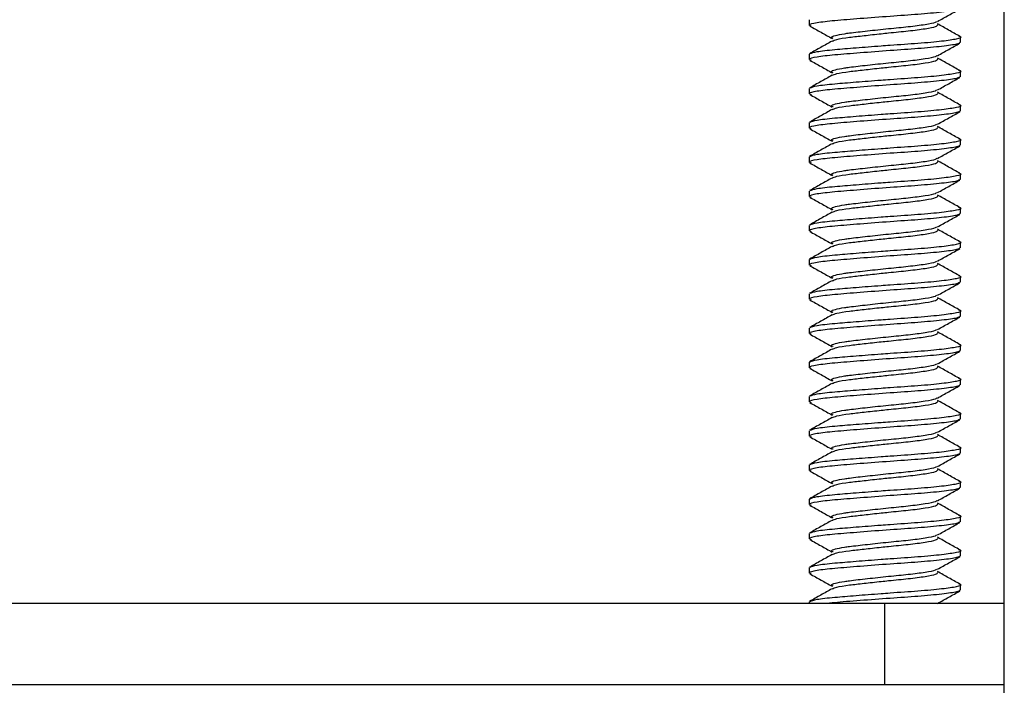
# Model space of a CAD drawing. Units: inches. Extents: x 0.6 to 16.4, y 0.4 to 10.6.
# Drawn here: x 8.7 to 8.9, y 2.8 to 2.9 of the extents above; entities that cross this region are included whole.
import ezdxf

# ---------------------------------------------------------------- set-up
doc = ezdxf.new("R2010")
doc.units = ezdxf.units.IN
doc.header["$MEASUREMENT"] = 0

msp = doc.modelspace()

# ---------------------------------------------------------------- linework, layer by layer
at = {"color": 7, "linetype": 'Continuous', "lineweight": 25}
for p, q in [((8.8929, 2.75942), (8.8929, 2.96117)), ((8.85953, 2.90428), (8.85953, 2.90334)), ((8.8854, 2.90041), (8.8854, 2.90135)), ((8.85953, 2.89842), (8.85953, 2.89748)), ((8.8854, 2.89455), (8.8854, 2.89549)), ((8.85953, 2.89256), (8.85953, 2.89162)), ((8.8854, 2.88869), (8.8854, 2.88963)), ((8.85953, 2.8867), (8.85953, 2.88576)), ((8.8854, 2.88283), (8.8854, 2.88377)), ((8.85953, 2.88084), (8.85953, 2.8799)), ((8.8854, 2.87697), (8.8854, 2.87791)), ((8.85953, 2.87498), (8.85953, 2.87404)), ((8.8854, 2.87112), (8.8854, 2.87205)), ((8.85953, 2.86912), (8.85953, 2.86819)), ((8.8854, 2.86526), (8.8854, 2.86619)), ((8.85953, 2.86326), (8.85953, 2.86233)), ((8.8854, 2.8594), (8.8854, 2.86033)), ((8.85953, 2.8574), (8.85953, 2.85647)), ((8.8854, 2.85354), (8.8854, 2.85447)), ((8.85953, 2.85154), (8.85953, 2.85061)), ((8.8854, 2.84768), (8.8854, 2.84861)), ((8.85953, 2.84568), (8.85953, 2.84475)), ((8.8854, 2.84182), (8.8854, 2.84275)), ((8.85953, 2.83982), (8.85953, 2.83889)), ((8.8854, 2.83596), (8.8854, 2.83689)), ((8.85953, 2.83396), (8.85953, 2.83303)), ((8.8854, 2.8301), (8.8854, 2.83103)), ((8.85953, 2.82811), (8.85953, 2.82717)), ((8.8854, 2.82424), (8.8854, 2.82518)), ((8.85953, 2.82225), (8.85953, 2.82131)), ((8.8854, 2.81838), (8.8854, 2.81932)), ((8.85953, 2.81639), (8.85953, 2.81545)), ((8.8854, 2.81252), (8.8854, 2.81346)), ((8.85953, 2.81053), (8.85953, 2.80959)), ((8.8854, 2.80666), (8.8854, 2.8076)), ((8.62047, 2.80442), (8.87247, 2.80442)), ((8.85953, 2.80467), (8.85953, 2.80442)), ((8.87247, 2.79055), (8.87247, 2.80442)), ((8.87247, 2.80442), (8.8929, 2.80442)), ((8.62047, 2.79055), (8.87247, 2.79055)), ((8.87247, 2.79055), (8.8929, 2.79055))]:
    msp.add_line(p, q, dxfattribs=at)
for points, knots in [([(8.88528, 2.90627), (8.8852, 2.90618), (8.88501, 2.90597), (8.88241, 2.90561), (8.87833, 2.90522), (8.87331, 2.90489), (8.86819, 2.90449), (8.86369, 2.90414), (8.86061, 2.90379), (8.85925, 2.90345), (8.85972, 2.90328), (8.85986, 2.90323)], [0, 0, 0, 0, 0.099514, 0.220961, 0.342407, 0.460051, 0.582566, 0.70193, 0.821294, 0.94381, 1, 1, 1, 1]), ([(8.88149, 2.90402), (8.88212, 2.90438), (8.8834, 2.90509), (8.88467, 2.9058), (8.88531, 2.90616)], [0, 0, 0, 0, 0.499213, 1, 1, 1, 1]), ([(8.85962, 2.90323), (8.86026, 2.90287), (8.86154, 2.90216), (8.86281, 2.90145), (8.86345, 2.90109)], [0, 0, 0, 0, 0.500787, 1, 1, 1, 1]), ([(8.8636, 2.9011), (8.86346, 2.90116), (8.86313, 2.90133), (8.86387, 2.90162), (8.86512, 2.90187), (8.86695, 2.90212), (8.86944, 2.9024), (8.87306, 2.9028), (8.87663, 2.90313), (8.87947, 2.90351), (8.88115, 2.90382), (8.8813, 2.90398), (8.88134, 2.90403)], [0, 0, 0, 0, 0.0711587, 0.1760114, 0.2797928, 0.3231239, 0.4471179, 0.5744207, 0.6966093, 0.8227897, 0.94897, 1, 1, 1, 1]), ([(8.8635, 2.90064), (8.86368, 2.90074), (8.86408, 2.90098), (8.86616, 2.90129), (8.86886, 2.9016), (8.87125, 2.90186), (8.87384, 2.90214), (8.87662, 2.90239), (8.8795, 2.90278), (8.88135, 2.90314), (8.88148, 2.90335), (8.88153, 2.90344)], [0, 0, 0, 0, 0.1088852, 0.2383701, 0.3451364, 0.4555176, 0.5014996, 0.6290992, 0.7608672, 0.8926352, 1, 1, 1, 1]), ([(8.88529, 2.90147), (8.88466, 2.90182), (8.88338, 2.90254), (8.88211, 2.90325), (8.88148, 2.90361)], [0, 0, 0, 0, 0.500612, 1, 1, 1, 1]), ([(8.88528, 2.90041), (8.8852, 2.90032), (8.88501, 2.90011), (8.88241, 2.89975), (8.87833, 2.89936), (8.87331, 2.89903), (8.86819, 2.89863), (8.86369, 2.89828), (8.86061, 2.89793), (8.85925, 2.8976), (8.85972, 2.89743), (8.85986, 2.89737)], [0, 0, 0, 0, 0.099514, 0.220961, 0.342407, 0.460051, 0.582566, 0.70193, 0.821294, 0.94381, 1, 1, 1, 1]), ([(8.86342, 2.90065), (8.86278, 2.9003), (8.8615, 2.89958), (8.86023, 2.89886), (8.85959, 2.8985)], [0, 0, 0, 0, 0.499139, 1, 1, 1, 1]), ([(8.85967, 2.89851), (8.85995, 2.89862), (8.86054, 2.89887), (8.86357, 2.8992), (8.86747, 2.89951), (8.87086, 2.89978), (8.87449, 2.90005), (8.87832, 2.9003), (8.88247, 2.90068), (8.88492, 2.90106), (8.88579, 2.9013), (8.88523, 2.90145), (8.88514, 2.90147)], [0, 0, 0, 0, 0.114253, 0.236825, 0.340669, 0.447926, 0.485809, 0.606614, 0.731324, 0.856034, 0.976839, 1, 1, 1, 1]), ([(8.88149, 2.89816), (8.88212, 2.89852), (8.8834, 2.89923), (8.88467, 2.89994), (8.88531, 2.9003)], [0, 0, 0, 0, 0.4992127, 1, 1, 1, 1]), ([(8.8636, 2.89524), (8.86346, 2.89531), (8.86313, 2.89547), (8.86387, 2.89576), (8.86512, 2.89601), (8.86695, 2.89626), (8.86944, 2.89654), (8.87306, 2.89694), (8.87663, 2.89727), (8.87947, 2.89765), (8.88115, 2.89796), (8.8813, 2.89812), (8.88134, 2.89817)], [0, 0, 0, 0, 0.071159, 0.176011, 0.279793, 0.323124, 0.447118, 0.574421, 0.696609, 0.82279, 0.94897, 1, 1, 1, 1]), ([(8.85962, 2.89737), (8.86026, 2.89701), (8.86154, 2.8963), (8.86281, 2.89559), (8.86345, 2.89523)], [0, 0, 0, 0, 0.500787, 1, 1, 1, 1]), ([(8.8635, 2.89478), (8.86368, 2.89488), (8.86408, 2.89512), (8.86616, 2.89543), (8.86886, 2.89574), (8.87125, 2.896), (8.87384, 2.89628), (8.87662, 2.89653), (8.8795, 2.89692), (8.88135, 2.89728), (8.88148, 2.89749), (8.88153, 2.89758)], [0, 0, 0, 0, 0.108885, 0.23837, 0.345136, 0.455518, 0.5015, 0.629099, 0.760867, 0.892635, 1, 1, 1, 1]), ([(8.88529, 2.89561), (8.88466, 2.89597), (8.88338, 2.89668), (8.88211, 2.89739), (8.88148, 2.89775)], [0, 0, 0, 0, 0.500612, 1, 1, 1, 1]), ([(8.86342, 2.8948), (8.86278, 2.89444), (8.8615, 2.89372), (8.86023, 2.893), (8.85959, 2.89264)], [0, 0, 0, 0, 0.499139, 1, 1, 1, 1]), ([(8.85967, 2.89265), (8.85995, 2.89277), (8.86054, 2.89301), (8.86357, 2.89334), (8.86747, 2.89365), (8.87086, 2.89392), (8.87449, 2.89419), (8.87832, 2.89444), (8.88247, 2.89482), (8.88492, 2.89521), (8.88579, 2.89544), (8.88523, 2.89559), (8.88514, 2.89561)], [0, 0, 0, 0, 0.114253, 0.236825, 0.340669, 0.447926, 0.485809, 0.606614, 0.731324, 0.856034, 0.976839, 1, 1, 1, 1]), ([(8.88528, 2.89455), (8.8852, 2.89446), (8.88501, 2.89425), (8.88241, 2.89389), (8.87833, 2.8935), (8.87331, 2.89317), (8.86819, 2.89277), (8.86369, 2.89242), (8.86061, 2.89207), (8.85925, 2.89174), (8.85972, 2.89157), (8.85986, 2.89151)], [0, 0, 0, 0, 0.099514, 0.220961, 0.342407, 0.460051, 0.582566, 0.70193, 0.821294, 0.94381, 1, 1, 1, 1]), ([(8.88149, 2.8923), (8.88212, 2.89266), (8.8834, 2.89337), (8.88467, 2.89408), (8.88531, 2.89444)], [0, 0, 0, 0, 0.499213, 1, 1, 1, 1]), ([(8.85962, 2.89151), (8.86026, 2.89115), (8.86154, 2.89044), (8.86281, 2.88973), (8.86345, 2.88937)], [0, 0, 0, 0, 0.500787, 1, 1, 1, 1]), ([(8.8636, 2.88938), (8.86346, 2.88945), (8.86313, 2.88961), (8.86387, 2.8899), (8.86512, 2.89015), (8.86695, 2.8904), (8.86944, 2.89068), (8.87306, 2.89108), (8.87663, 2.89141), (8.87947, 2.89179), (8.88115, 2.8921), (8.8813, 2.89226), (8.88134, 2.89231)], [0, 0, 0, 0, 0.071159, 0.176011, 0.279793, 0.323124, 0.447118, 0.574421, 0.696609, 0.82279, 0.94897, 1, 1, 1, 1]), ([(8.8635, 2.88892), (8.86368, 2.88902), (8.86408, 2.88926), (8.86616, 2.88957), (8.86886, 2.88988), (8.87125, 2.89015), (8.87384, 2.89042), (8.87662, 2.89068), (8.8795, 2.89106), (8.88135, 2.89142), (8.88148, 2.89163), (8.88153, 2.89172)], [0, 0, 0, 0, 0.108885, 0.23837, 0.345136, 0.455518, 0.5015, 0.629099, 0.760867, 0.892635, 1, 1, 1, 1]), ([(8.88529, 2.88975), (8.88466, 2.89011), (8.88338, 2.89082), (8.88211, 2.89153), (8.88148, 2.89189)], [0, 0, 0, 0, 0.500612, 1, 1, 1, 1]), ([(8.85967, 2.88679), (8.85995, 2.88691), (8.86054, 2.88715), (8.86357, 2.88748), (8.86747, 2.88779), (8.87086, 2.88806), (8.87449, 2.88833), (8.87832, 2.88858), (8.88247, 2.88896), (8.88492, 2.88935), (8.88579, 2.88958), (8.88523, 2.88973), (8.88514, 2.88975)], [0, 0, 0, 0, 0.114253, 0.236825, 0.340669, 0.447926, 0.485809, 0.606614, 0.731324, 0.856034, 0.976839, 1, 1, 1, 1]), ([(8.88528, 2.88869), (8.8852, 2.8886), (8.88501, 2.88839), (8.88241, 2.88803), (8.87833, 2.88764), (8.87331, 2.88731), (8.86819, 2.88692), (8.86369, 2.88656), (8.86061, 2.88621), (8.85925, 2.88588), (8.85972, 2.88571), (8.85986, 2.88565)], [0, 0, 0, 0, 0.099514, 0.220961, 0.342407, 0.460051, 0.582566, 0.70193, 0.821294, 0.94381, 1, 1, 1, 1]), ([(8.86342, 2.88894), (8.86278, 2.88858), (8.8615, 2.88786), (8.86023, 2.88714), (8.85959, 2.88679)], [0, 0, 0, 0, 0.499139, 1, 1, 1, 1]), ([(8.88149, 2.88644), (8.88212, 2.8868), (8.8834, 2.88751), (8.88467, 2.88822), (8.88531, 2.88858)], [0, 0, 0, 0, 0.499213, 1, 1, 1, 1]), ([(8.8636, 2.88352), (8.86346, 2.88359), (8.86313, 2.88375), (8.86387, 2.88404), (8.86512, 2.88429), (8.86695, 2.88454), (8.86944, 2.88482), (8.87306, 2.88522), (8.87663, 2.88555), (8.87947, 2.88593), (8.88115, 2.88624), (8.8813, 2.8864), (8.88134, 2.88645)], [0, 0, 0, 0, 0.071159, 0.176011, 0.279793, 0.323124, 0.447118, 0.574421, 0.696609, 0.82279, 0.94897, 1, 1, 1, 1]), ([(8.85962, 2.88565), (8.86026, 2.88529), (8.86154, 2.88458), (8.86281, 2.88387), (8.86345, 2.88351)], [0, 0, 0, 0, 0.500787, 1, 1, 1, 1]), ([(8.8635, 2.88306), (8.86368, 2.88317), (8.86408, 2.8834), (8.86616, 2.88371), (8.86886, 2.88402), (8.87125, 2.88429), (8.87384, 2.88456), (8.87662, 2.88482), (8.8795, 2.8852), (8.88135, 2.88556), (8.88148, 2.88577), (8.88153, 2.88586)], [0, 0, 0, 0, 0.108885, 0.23837, 0.345136, 0.455518, 0.5015, 0.629099, 0.760867, 0.892635, 1, 1, 1, 1]), ([(8.88529, 2.88389), (8.88466, 2.88425), (8.88338, 2.88496), (8.88211, 2.88567), (8.88148, 2.88603)], [0, 0, 0, 0, 0.500612, 1, 1, 1, 1]), ([(8.86342, 2.88308), (8.86278, 2.88272), (8.8615, 2.882), (8.86023, 2.88128), (8.85959, 2.88093)], [0, 0, 0, 0, 0.499139, 1, 1, 1, 1]), ([(8.85967, 2.88093), (8.85995, 2.88105), (8.86054, 2.88129), (8.86357, 2.88162), (8.86747, 2.88193), (8.87086, 2.8822), (8.87449, 2.88247), (8.87832, 2.88272), (8.88247, 2.8831), (8.88492, 2.88349), (8.88579, 2.88372), (8.88523, 2.88387), (8.88514, 2.88389)], [0, 0, 0, 0, 0.114253, 0.236825, 0.340669, 0.447926, 0.485809, 0.606614, 0.731324, 0.856034, 0.976839, 1, 1, 1, 1]), ([(8.88528, 2.88283), (8.8852, 2.88274), (8.88501, 2.88253), (8.88241, 2.88217), (8.87833, 2.88178), (8.87331, 2.88145), (8.86819, 2.88106), (8.86369, 2.8807), (8.86061, 2.88035), (8.85925, 2.88002), (8.85972, 2.87985), (8.85986, 2.87979)], [0, 0, 0, 0, 0.099514, 0.220961, 0.342407, 0.460051, 0.582566, 0.70193, 0.821294, 0.94381, 1, 1, 1, 1]), ([(8.88149, 2.88058), (8.88212, 2.88094), (8.8834, 2.88165), (8.88467, 2.88236), (8.88531, 2.88272)], [0, 0, 0, 0, 0.499213, 1, 1, 1, 1]), ([(8.85962, 2.87979), (8.86026, 2.87944), (8.86154, 2.87872), (8.86281, 2.87801), (8.86345, 2.87765)], [0, 0, 0, 0, 0.500787, 1, 1, 1, 1]), ([(8.8636, 2.87766), (8.86346, 2.87773), (8.86313, 2.87789), (8.86387, 2.87818), (8.86512, 2.87844), (8.86695, 2.87868), (8.86944, 2.87896), (8.87306, 2.87936), (8.87663, 2.87969), (8.87947, 2.88007), (8.88115, 2.88038), (8.8813, 2.88054), (8.88134, 2.88059)], [0, 0, 0, 0, 0.071159, 0.176011, 0.279793, 0.323124, 0.447118, 0.574421, 0.696609, 0.82279, 0.94897, 1, 1, 1, 1]), ([(8.8635, 2.8772), (8.86368, 2.87731), (8.86408, 2.87754), (8.86616, 2.87786), (8.86886, 2.87816), (8.87125, 2.87843), (8.87384, 2.8787), (8.87662, 2.87896), (8.8795, 2.87934), (8.88135, 2.8797), (8.88148, 2.87991), (8.88153, 2.88)], [0, 0, 0, 0, 0.108885, 0.23837, 0.345136, 0.455518, 0.5015, 0.629099, 0.760867, 0.892635, 1, 1, 1, 1]), ([(8.88529, 2.87803), (8.88466, 2.87839), (8.88338, 2.8791), (8.88211, 2.87982), (8.88148, 2.88017)], [0, 0, 0, 0, 0.500612, 1, 1, 1, 1]), ([(8.85967, 2.87507), (8.85995, 2.87519), (8.86054, 2.87543), (8.86357, 2.87576), (8.86747, 2.87608), (8.87086, 2.87634), (8.87449, 2.87661), (8.87832, 2.87686), (8.88247, 2.87724), (8.88492, 2.87763), (8.88579, 2.87786), (8.88523, 2.87801), (8.88514, 2.87803)], [0, 0, 0, 0, 0.114253, 0.236825, 0.340669, 0.447926, 0.485809, 0.606614, 0.731324, 0.856034, 0.976839, 1, 1, 1, 1]), ([(8.88528, 2.87697), (8.8852, 2.87688), (8.88501, 2.87667), (8.88241, 2.87631), (8.87833, 2.87593), (8.87331, 2.8756), (8.86819, 2.8752), (8.86369, 2.87484), (8.86061, 2.87449), (8.85925, 2.87416), (8.85972, 2.87399), (8.85986, 2.87393)], [0, 0, 0, 0, 0.099514, 0.220961, 0.342407, 0.460051, 0.582566, 0.70193, 0.821294, 0.94381, 1, 1, 1, 1]), ([(8.86342, 2.87722), (8.86278, 2.87686), (8.8615, 2.87614), (8.86023, 2.87542), (8.85959, 2.87507)], [0, 0, 0, 0, 0.499139, 1, 1, 1, 1]), ([(8.88149, 2.87472), (8.88212, 2.87508), (8.8834, 2.87579), (8.88467, 2.87651), (8.88531, 2.87686)], [0, 0, 0, 0, 0.499213, 1, 1, 1, 1]), ([(8.8636, 2.8718), (8.86346, 2.87187), (8.86313, 2.87203), (8.86387, 2.87232), (8.86512, 2.87258), (8.86695, 2.87282), (8.86944, 2.8731), (8.87306, 2.8735), (8.87663, 2.87383), (8.87947, 2.87421), (8.88115, 2.87452), (8.8813, 2.87469), (8.88134, 2.87473)], [0, 0, 0, 0, 0.071159, 0.176011, 0.279793, 0.323124, 0.447118, 0.574421, 0.696609, 0.82279, 0.94897, 1, 1, 1, 1]), ([(8.85962, 2.87393), (8.86026, 2.87358), (8.86154, 2.87286), (8.86281, 2.87215), (8.86345, 2.87179)], [0, 0, 0, 0, 0.500787, 1, 1, 1, 1]), ([(8.8635, 2.87134), (8.86368, 2.87145), (8.86408, 2.87168), (8.86616, 2.872), (8.86886, 2.8723), (8.87125, 2.87257), (8.87384, 2.87284), (8.87662, 2.8731), (8.8795, 2.87348), (8.88135, 2.87384), (8.88148, 2.87405), (8.88153, 2.87414)], [0, 0, 0, 0, 0.108885, 0.23837, 0.345136, 0.455518, 0.5015, 0.629099, 0.760867, 0.892635, 1, 1, 1, 1]), ([(8.88529, 2.87217), (8.88466, 2.87253), (8.88338, 2.87324), (8.88211, 2.87396), (8.88148, 2.87431)], [0, 0, 0, 0, 0.500612, 1, 1, 1, 1]), ([(8.86342, 2.87136), (8.86278, 2.871), (8.8615, 2.87028), (8.86023, 2.86957), (8.85959, 2.86921)], [0, 0, 0, 0, 0.499139, 1, 1, 1, 1]), ([(8.85967, 2.86921), (8.85995, 2.86933), (8.86054, 2.86957), (8.86357, 2.8699), (8.86747, 2.87022), (8.87086, 2.87048), (8.87449, 2.87075), (8.87832, 2.871), (8.88247, 2.87138), (8.88492, 2.87177), (8.88579, 2.872), (8.88523, 2.87215), (8.88514, 2.87217)], [0, 0, 0, 0, 0.114253, 0.236825, 0.340669, 0.447926, 0.485809, 0.606614, 0.731324, 0.856034, 0.976839, 1, 1, 1, 1]), ([(8.88528, 2.87112), (8.8852, 2.87102), (8.88501, 2.87081), (8.88241, 2.87045), (8.87833, 2.87007), (8.87331, 2.86974), (8.86819, 2.86934), (8.86369, 2.86898), (8.86061, 2.86863), (8.85925, 2.8683), (8.85972, 2.86813), (8.85986, 2.86807)], [0, 0, 0, 0, 0.099514, 0.220961, 0.342407, 0.460051, 0.582566, 0.70193, 0.821294, 0.94381, 1, 1, 1, 1]), ([(8.88149, 2.86886), (8.88212, 2.86922), (8.8834, 2.86993), (8.88467, 2.87065), (8.88531, 2.871)], [0, 0, 0, 0, 0.499213, 1, 1, 1, 1]), ([(8.85962, 2.86807), (8.86026, 2.86772), (8.86154, 2.867), (8.86281, 2.86629), (8.86345, 2.86593)], [0, 0, 0, 0, 0.500787, 1, 1, 1, 1]), ([(8.8636, 2.86594), (8.86346, 2.86601), (8.86313, 2.86617), (8.86387, 2.86646), (8.86512, 2.86672), (8.86695, 2.86696), (8.86944, 2.86724), (8.87306, 2.86764), (8.87663, 2.86797), (8.87947, 2.86835), (8.88115, 2.86866), (8.8813, 2.86883), (8.88134, 2.86887)], [0, 0, 0, 0, 0.071159, 0.176011, 0.279793, 0.323124, 0.447118, 0.574421, 0.696609, 0.82279, 0.94897, 1, 1, 1, 1]), ([(8.8635, 2.86548), (8.86368, 2.86559), (8.86408, 2.86582), (8.86616, 2.86614), (8.86886, 2.86644), (8.87125, 2.86671), (8.87384, 2.86698), (8.87662, 2.86724), (8.8795, 2.86762), (8.88135, 2.86798), (8.88148, 2.86819), (8.88153, 2.86829)], [0, 0, 0, 0, 0.1088852, 0.2383701, 0.3451364, 0.4555176, 0.5014996, 0.6290992, 0.7608672, 0.8926352, 1, 1, 1, 1]), ([(8.88529, 2.86631), (8.88466, 2.86667), (8.88338, 2.86738), (8.88211, 2.8681), (8.88148, 2.86845)], [0, 0, 0, 0, 0.500612, 1, 1, 1, 1]), ([(8.85967, 2.86335), (8.85995, 2.86347), (8.86054, 2.86371), (8.86357, 2.86404), (8.86747, 2.86436), (8.87086, 2.86462), (8.87449, 2.86489), (8.87832, 2.86514), (8.88247, 2.86552), (8.88492, 2.86591), (8.88579, 2.86614), (8.88523, 2.86629), (8.88514, 2.86632)], [0, 0, 0, 0, 0.114253, 0.236825, 0.340669, 0.447926, 0.485809, 0.606614, 0.731324, 0.856034, 0.976839, 1, 1, 1, 1]), ([(8.88528, 2.86526), (8.8852, 2.86516), (8.88501, 2.86495), (8.88241, 2.86459), (8.87833, 2.86421), (8.87331, 2.86388), (8.86819, 2.86348), (8.86369, 2.86312), (8.86061, 2.86277), (8.85925, 2.86244), (8.85972, 2.86227), (8.85986, 2.86222)], [0, 0, 0, 0, 0.099514, 0.220961, 0.342407, 0.460051, 0.582566, 0.70193, 0.821294, 0.94381, 1, 1, 1, 1]), ([(8.86342, 2.8655), (8.86278, 2.86514), (8.8615, 2.86442), (8.86023, 2.86371), (8.85959, 2.86335)], [0, 0, 0, 0, 0.499139, 1, 1, 1, 1]), ([(8.88149, 2.863), (8.88212, 2.86336), (8.8834, 2.86407), (8.88467, 2.86479), (8.88531, 2.86514)], [0, 0, 0, 0, 0.499213, 1, 1, 1, 1]), ([(8.8636, 2.86008), (8.86346, 2.86015), (8.86313, 2.86031), (8.86387, 2.8606), (8.86512, 2.86086), (8.86695, 2.8611), (8.86944, 2.86138), (8.87306, 2.86178), (8.87663, 2.86211), (8.87947, 2.86249), (8.88115, 2.8628), (8.8813, 2.86297), (8.88134, 2.86301)], [0, 0, 0, 0, 0.071159, 0.176011, 0.279793, 0.323124, 0.447118, 0.574421, 0.696609, 0.82279, 0.94897, 1, 1, 1, 1]), ([(8.85962, 2.86221), (8.86026, 2.86186), (8.86154, 2.86114), (8.86281, 2.86043), (8.86345, 2.86007)], [0, 0, 0, 0, 0.500787, 1, 1, 1, 1]), ([(8.8635, 2.85962), (8.86368, 2.85973), (8.86408, 2.85996), (8.86616, 2.86028), (8.86886, 2.86058), (8.87125, 2.86085), (8.87384, 2.86112), (8.87662, 2.86138), (8.8795, 2.86176), (8.88135, 2.86212), (8.88148, 2.86233), (8.88153, 2.86243)], [0, 0, 0, 0, 0.108885, 0.23837, 0.345136, 0.455518, 0.5015, 0.629099, 0.760867, 0.892635, 1, 1, 1, 1]), ([(8.88529, 2.86045), (8.88466, 2.86081), (8.88338, 2.86152), (8.88211, 2.86224), (8.88148, 2.86259)], [0, 0, 0, 0, 0.500612, 1, 1, 1, 1]), ([(8.88528, 2.8594), (8.8852, 2.8593), (8.88501, 2.85909), (8.88241, 2.85873), (8.87833, 2.85835), (8.87331, 2.85802), (8.86819, 2.85762), (8.86369, 2.85726), (8.86061, 2.85691), (8.85925, 2.85658), (8.85972, 2.85641), (8.85986, 2.85636)], [0, 0, 0, 0, 0.099514, 0.220961, 0.342407, 0.460051, 0.582566, 0.70193, 0.821294, 0.94381, 1, 1, 1, 1]), ([(8.86342, 2.85964), (8.86278, 2.85928), (8.8615, 2.85856), (8.86023, 2.85785), (8.85959, 2.85749)], [0, 0, 0, 0, 0.499139, 1, 1, 1, 1]), ([(8.85967, 2.85749), (8.85995, 2.85761), (8.86054, 2.85785), (8.86357, 2.85818), (8.86747, 2.8585), (8.87086, 2.85876), (8.87449, 2.85903), (8.87832, 2.85928), (8.88247, 2.85966), (8.88492, 2.86005), (8.88579, 2.86028), (8.88523, 2.86043), (8.88514, 2.86046)], [0, 0, 0, 0, 0.1142533, 0.2368249, 0.3406695, 0.447926, 0.4858091, 0.6066141, 0.7313242, 0.8560343, 0.9768393, 1, 1, 1, 1]), ([(8.88149, 2.85714), (8.88212, 2.8575), (8.8834, 2.85822), (8.88467, 2.85893), (8.88531, 2.85928)], [0, 0, 0, 0, 0.499213, 1, 1, 1, 1]), ([(8.85962, 2.85635), (8.86026, 2.856), (8.86154, 2.85529), (8.86281, 2.85457), (8.86345, 2.85421)], [0, 0, 0, 0, 0.5007873, 1, 1, 1, 1]), ([(8.8636, 2.85422), (8.86346, 2.85429), (8.86313, 2.85445), (8.86387, 2.85474), (8.86512, 2.855), (8.86695, 2.85524), (8.86944, 2.85552), (8.87306, 2.85592), (8.87663, 2.85625), (8.87947, 2.85663), (8.88115, 2.85694), (8.8813, 2.85711), (8.88134, 2.85715)], [0, 0, 0, 0, 0.0711587, 0.1760114, 0.2797928, 0.3231239, 0.4471179, 0.5744207, 0.6966093, 0.8227897, 0.94897, 1, 1, 1, 1]), ([(8.8635, 2.85376), (8.86368, 2.85387), (8.86408, 2.8541), (8.86616, 2.85442), (8.86886, 2.85473), (8.87125, 2.85499), (8.87384, 2.85526), (8.87662, 2.85552), (8.8795, 2.8559), (8.88135, 2.85626), (8.88148, 2.85647), (8.88153, 2.85657)], [0, 0, 0, 0, 0.1088852, 0.2383701, 0.3451364, 0.4555176, 0.5014996, 0.6290992, 0.7608672, 0.8926352, 1, 1, 1, 1]), ([(8.88529, 2.85459), (8.88466, 2.85495), (8.88338, 2.85566), (8.88211, 2.85638), (8.88148, 2.85673)], [0, 0, 0, 0, 0.500612, 1, 1, 1, 1]), ([(8.85967, 2.85163), (8.85995, 2.85175), (8.86054, 2.852), (8.86357, 2.85232), (8.86747, 2.85264), (8.87086, 2.8529), (8.87449, 2.85317), (8.87832, 2.85342), (8.88247, 2.85381), (8.88492, 2.85419), (8.88579, 2.85442), (8.88523, 2.85457), (8.88514, 2.8546)], [0, 0, 0, 0, 0.114253, 0.236825, 0.340669, 0.447926, 0.485809, 0.606614, 0.731324, 0.856034, 0.976839, 1, 1, 1, 1]), ([(8.88528, 2.85354), (8.8852, 2.85344), (8.88501, 2.85323), (8.88241, 2.85287), (8.87833, 2.85249), (8.87331, 2.85216), (8.86819, 2.85176), (8.86369, 2.85141), (8.86061, 2.85105), (8.85925, 2.85072), (8.85972, 2.85055), (8.85986, 2.8505)], [0, 0, 0, 0, 0.0995139, 0.2209606, 0.3424072, 0.460051, 0.5825662, 0.7019303, 0.8212944, 0.9438096, 1, 1, 1, 1]), ([(8.86342, 2.85378), (8.86278, 2.85342), (8.8615, 2.8527), (8.86023, 2.85199), (8.85959, 2.85163)], [0, 0, 0, 0, 0.499139, 1, 1, 1, 1]), ([(8.88149, 2.85128), (8.88212, 2.85164), (8.8834, 2.85236), (8.88467, 2.85307), (8.88531, 2.85342)], [0, 0, 0, 0, 0.499213, 1, 1, 1, 1]), ([(8.8636, 2.84837), (8.86346, 2.84843), (8.86313, 2.84859), (8.86387, 2.84888), (8.86512, 2.84914), (8.86695, 2.84938), (8.86944, 2.84966), (8.87306, 2.85006), (8.87663, 2.85039), (8.87947, 2.85077), (8.88115, 2.85108), (8.8813, 2.85125), (8.88134, 2.85129)], [0, 0, 0, 0, 0.071159, 0.176011, 0.279793, 0.323124, 0.447118, 0.574421, 0.696609, 0.82279, 0.94897, 1, 1, 1, 1]), ([(8.85962, 2.85049), (8.86026, 2.85014), (8.86154, 2.84943), (8.86281, 2.84871), (8.86345, 2.84835)], [0, 0, 0, 0, 0.500787, 1, 1, 1, 1]), ([(8.8635, 2.8479), (8.86368, 2.84801), (8.86408, 2.84824), (8.86616, 2.84856), (8.86886, 2.84887), (8.87125, 2.84913), (8.87384, 2.8494), (8.87662, 2.84966), (8.8795, 2.85004), (8.88135, 2.8504), (8.88148, 2.85061), (8.88153, 2.85071)], [0, 0, 0, 0, 0.1088852, 0.2383701, 0.3451364, 0.4555176, 0.5014996, 0.6290992, 0.7608672, 0.8926352, 1, 1, 1, 1]), ([(8.88529, 2.84873), (8.88466, 2.84909), (8.88338, 2.8498), (8.88211, 2.85052), (8.88148, 2.85088)], [0, 0, 0, 0, 0.500612, 1, 1, 1, 1]), ([(8.88528, 2.84768), (8.8852, 2.84758), (8.88501, 2.84737), (8.88241, 2.84701), (8.87833, 2.84663), (8.87331, 2.8463), (8.86819, 2.8459), (8.86369, 2.84555), (8.86061, 2.84519), (8.85925, 2.84486), (8.85972, 2.84469), (8.85986, 2.84464)], [0, 0, 0, 0, 0.099514, 0.220961, 0.342407, 0.460051, 0.582566, 0.70193, 0.821294, 0.94381, 1, 1, 1, 1]), ([(8.86342, 2.84792), (8.86278, 2.84756), (8.8615, 2.84684), (8.86023, 2.84613), (8.85959, 2.84577)], [0, 0, 0, 0, 0.499139, 1, 1, 1, 1]), ([(8.85967, 2.84577), (8.85995, 2.84589), (8.86054, 2.84614), (8.86357, 2.84647), (8.86747, 2.84678), (8.87086, 2.84704), (8.87449, 2.84731), (8.87832, 2.84756), (8.88247, 2.84795), (8.88492, 2.84833), (8.88579, 2.84856), (8.88523, 2.84871), (8.88514, 2.84874)], [0, 0, 0, 0, 0.114253, 0.236825, 0.340669, 0.447926, 0.485809, 0.606614, 0.731324, 0.856034, 0.976839, 1, 1, 1, 1]), ([(8.88149, 2.84542), (8.88212, 2.84578), (8.8834, 2.8465), (8.88467, 2.84721), (8.88531, 2.84757)], [0, 0, 0, 0, 0.499213, 1, 1, 1, 1]), ([(8.85962, 2.84464), (8.86026, 2.84428), (8.86154, 2.84357), (8.86281, 2.84285), (8.86345, 2.84249)], [0, 0, 0, 0, 0.500787, 1, 1, 1, 1]), ([(8.8636, 2.84251), (8.86346, 2.84257), (8.86313, 2.84273), (8.86387, 2.84302), (8.86512, 2.84328), (8.86695, 2.84352), (8.86944, 2.84381), (8.87306, 2.8442), (8.87663, 2.84453), (8.87947, 2.84492), (8.88115, 2.84522), (8.8813, 2.84539), (8.88134, 2.84544)], [0, 0, 0, 0, 0.0711587, 0.1760114, 0.2797928, 0.3231239, 0.4471179, 0.5744207, 0.6966093, 0.8227897, 0.94897, 1, 1, 1, 1]), ([(8.8635, 2.84204), (8.86368, 2.84215), (8.86408, 2.84238), (8.86616, 2.8427), (8.86886, 2.84301), (8.87125, 2.84327), (8.87384, 2.84354), (8.87662, 2.8438), (8.8795, 2.84418), (8.88135, 2.84454), (8.88148, 2.84475), (8.88153, 2.84485)], [0, 0, 0, 0, 0.108885, 0.23837, 0.345136, 0.455518, 0.5015, 0.629099, 0.760867, 0.892635, 1, 1, 1, 1]), ([(8.88529, 2.84287), (8.88466, 2.84323), (8.88338, 2.84394), (8.88211, 2.84466), (8.88148, 2.84502)], [0, 0, 0, 0, 0.500612, 1, 1, 1, 1]), ([(8.85967, 2.83991), (8.85995, 2.84003), (8.86054, 2.84028), (8.86357, 2.84061), (8.86747, 2.84092), (8.87086, 2.84118), (8.87449, 2.84145), (8.87832, 2.8417), (8.88247, 2.84209), (8.88492, 2.84247), (8.88579, 2.8427), (8.88523, 2.84285), (8.88514, 2.84288)], [0, 0, 0, 0, 0.114253, 0.236825, 0.340669, 0.447926, 0.485809, 0.606614, 0.731324, 0.856034, 0.976839, 1, 1, 1, 1]), ([(8.88528, 2.84182), (8.8852, 2.84172), (8.88501, 2.84151), (8.88241, 2.84115), (8.87833, 2.84077), (8.87331, 2.84044), (8.86819, 2.84004), (8.86369, 2.83969), (8.86061, 2.83933), (8.85925, 2.839), (8.85972, 2.83883), (8.85986, 2.83878)], [0, 0, 0, 0, 0.0995139, 0.2209606, 0.3424072, 0.460051, 0.5825662, 0.7019303, 0.8212944, 0.9438096, 1, 1, 1, 1]), ([(8.86342, 2.84206), (8.86278, 2.8417), (8.8615, 2.84098), (8.86023, 2.84027), (8.85959, 2.83991)], [0, 0, 0, 0, 0.499139, 1, 1, 1, 1]), ([(8.88149, 2.83956), (8.88212, 2.83992), (8.8834, 2.84064), (8.88467, 2.84135), (8.88531, 2.84171)], [0, 0, 0, 0, 0.499213, 1, 1, 1, 1]), ([(8.8636, 2.83665), (8.86346, 2.83671), (8.86313, 2.83687), (8.86387, 2.83716), (8.86512, 2.83742), (8.86695, 2.83766), (8.86944, 2.83795), (8.87306, 2.83834), (8.87663, 2.83867), (8.87947, 2.83906), (8.88115, 2.83936), (8.8813, 2.83953), (8.88134, 2.83958)], [0, 0, 0, 0, 0.071159, 0.176011, 0.279793, 0.323124, 0.447118, 0.574421, 0.696609, 0.82279, 0.94897, 1, 1, 1, 1]), ([(8.88529, 2.83701), (8.88466, 2.83737), (8.88338, 2.83808), (8.88211, 2.8388), (8.88148, 2.83916)], [0, 0, 0, 0, 0.500612, 1, 1, 1, 1]), ([(8.85962, 2.83878), (8.86026, 2.83842), (8.86154, 2.83771), (8.86281, 2.83699), (8.86345, 2.83664)], [0, 0, 0, 0, 0.500787, 1, 1, 1, 1]), ([(8.8635, 2.83618), (8.86368, 2.83629), (8.86408, 2.83652), (8.86616, 2.83684), (8.86886, 2.83715), (8.87125, 2.83741), (8.87384, 2.83768), (8.87662, 2.83794), (8.8795, 2.83832), (8.88135, 2.83868), (8.88148, 2.83889), (8.88153, 2.83899)], [0, 0, 0, 0, 0.108885, 0.23837, 0.345136, 0.455518, 0.5015, 0.629099, 0.760867, 0.892635, 1, 1, 1, 1]), ([(8.88528, 2.83596), (8.8852, 2.83586), (8.88501, 2.83565), (8.88241, 2.83529), (8.87833, 2.83491), (8.87331, 2.83458), (8.86819, 2.83418), (8.86369, 2.83383), (8.86061, 2.83347), (8.85925, 2.83314), (8.85972, 2.83297), (8.85986, 2.83292)], [0, 0, 0, 0, 0.099514, 0.220961, 0.342407, 0.460051, 0.582566, 0.70193, 0.821294, 0.94381, 1, 1, 1, 1]), ([(8.86342, 2.8362), (8.86278, 2.83584), (8.8615, 2.83512), (8.86023, 2.83441), (8.85959, 2.83405)], [0, 0, 0, 0, 0.499139, 1, 1, 1, 1]), ([(8.85967, 2.83405), (8.85995, 2.83417), (8.86054, 2.83442), (8.86357, 2.83475), (8.86747, 2.83506), (8.87086, 2.83532), (8.87449, 2.83559), (8.87832, 2.83585), (8.88247, 2.83623), (8.88492, 2.83661), (8.88579, 2.83685), (8.88523, 2.83699), (8.88514, 2.83702)], [0, 0, 0, 0, 0.114253, 0.236825, 0.340669, 0.447926, 0.485809, 0.606614, 0.731324, 0.856034, 0.976839, 1, 1, 1, 1]), ([(8.88149, 2.83371), (8.88212, 2.83406), (8.8834, 2.83478), (8.88467, 2.83549), (8.88531, 2.83585)], [0, 0, 0, 0, 0.499213, 1, 1, 1, 1]), ([(8.85962, 2.83292), (8.86026, 2.83256), (8.86154, 2.83185), (8.86281, 2.83113), (8.86345, 2.83078)], [0, 0, 0, 0, 0.500787, 1, 1, 1, 1]), ([(8.8636, 2.83079), (8.86346, 2.83085), (8.86313, 2.83101), (8.86387, 2.8313), (8.86512, 2.83156), (8.86695, 2.8318), (8.86944, 2.83209), (8.87306, 2.83248), (8.87663, 2.83281), (8.87947, 2.8332), (8.88115, 2.83351), (8.8813, 2.83367), (8.88134, 2.83372)], [0, 0, 0, 0, 0.071159, 0.176011, 0.279793, 0.323124, 0.447118, 0.574421, 0.696609, 0.82279, 0.94897, 1, 1, 1, 1]), ([(8.8635, 2.83032), (8.86368, 2.83043), (8.86408, 2.83066), (8.86616, 2.83098), (8.86886, 2.83129), (8.87125, 2.83155), (8.87384, 2.83182), (8.87662, 2.83208), (8.8795, 2.83246), (8.88135, 2.83282), (8.88148, 2.83303), (8.88153, 2.83313)], [0, 0, 0, 0, 0.108885, 0.23837, 0.345136, 0.455518, 0.5015, 0.629099, 0.760867, 0.892635, 1, 1, 1, 1]), ([(8.88529, 2.83116), (8.88466, 2.83151), (8.88338, 2.83222), (8.88211, 2.83294), (8.88148, 2.8333)], [0, 0, 0, 0, 0.500612, 1, 1, 1, 1]), ([(8.85967, 2.82819), (8.85995, 2.82831), (8.86054, 2.82856), (8.86357, 2.82889), (8.86747, 2.8292), (8.87086, 2.82946), (8.87449, 2.82973), (8.87832, 2.82999), (8.88247, 2.83037), (8.88492, 2.83075), (8.88579, 2.83099), (8.88523, 2.83114), (8.88514, 2.83116)], [0, 0, 0, 0, 0.114253, 0.236825, 0.340669, 0.447926, 0.485809, 0.606614, 0.731324, 0.856034, 0.976839, 1, 1, 1, 1]), ([(8.88528, 2.8301), (8.8852, 2.83), (8.88501, 2.82979), (8.88241, 2.82943), (8.87833, 2.82905), (8.87331, 2.82872), (8.86819, 2.82832), (8.86369, 2.82797), (8.86061, 2.82761), (8.85925, 2.82728), (8.85972, 2.82711), (8.85986, 2.82706)], [0, 0, 0, 0, 0.099514, 0.220961, 0.342407, 0.460051, 0.582566, 0.70193, 0.821294, 0.94381, 1, 1, 1, 1]), ([(8.86342, 2.83034), (8.86278, 2.82998), (8.8615, 2.82926), (8.86023, 2.82855), (8.85959, 2.82819)], [0, 0, 0, 0, 0.499139, 1, 1, 1, 1]), ([(8.88149, 2.82785), (8.88212, 2.8282), (8.8834, 2.82892), (8.88467, 2.82963), (8.88531, 2.82999)], [0, 0, 0, 0, 0.499213, 1, 1, 1, 1]), ([(8.8636, 2.82493), (8.86346, 2.82499), (8.86313, 2.82515), (8.86387, 2.82545), (8.86512, 2.8257), (8.86695, 2.82594), (8.86944, 2.82623), (8.87306, 2.82662), (8.87663, 2.82695), (8.87947, 2.82734), (8.88115, 2.82765), (8.8813, 2.82781), (8.88134, 2.82786)], [0, 0, 0, 0, 0.071159, 0.176011, 0.279793, 0.323124, 0.447118, 0.574421, 0.696609, 0.82279, 0.94897, 1, 1, 1, 1]), ([(8.88529, 2.8253), (8.88466, 2.82565), (8.88338, 2.82637), (8.88211, 2.82708), (8.88148, 2.82744)], [0, 0, 0, 0, 0.500612, 1, 1, 1, 1]), ([(8.85962, 2.82706), (8.86026, 2.8267), (8.86154, 2.82599), (8.86281, 2.82527), (8.86345, 2.82492)], [0, 0, 0, 0, 0.500787, 1, 1, 1, 1]), ([(8.8635, 2.82446), (8.86368, 2.82457), (8.86408, 2.82481), (8.86616, 2.82512), (8.86886, 2.82543), (8.87125, 2.82569), (8.87384, 2.82596), (8.87662, 2.82622), (8.8795, 2.82661), (8.88135, 2.82696), (8.88148, 2.82718), (8.88153, 2.82727)], [0, 0, 0, 0, 0.108885, 0.23837, 0.345136, 0.455518, 0.5015, 0.629099, 0.760867, 0.892635, 1, 1, 1, 1]), ([(8.88528, 2.82424), (8.8852, 2.82415), (8.88501, 2.82393), (8.88241, 2.82357), (8.87833, 2.82319), (8.87331, 2.82286), (8.86819, 2.82246), (8.86369, 2.82211), (8.86061, 2.82176), (8.85925, 2.82142), (8.85972, 2.82125), (8.85986, 2.8212)], [0, 0, 0, 0, 0.099514, 0.220961, 0.342407, 0.460051, 0.582566, 0.70193, 0.821294, 0.94381, 1, 1, 1, 1]), ([(8.86342, 2.82448), (8.86278, 2.82412), (8.8615, 2.8234), (8.86023, 2.82269), (8.85959, 2.82233)], [0, 0, 0, 0, 0.499139, 1, 1, 1, 1]), ([(8.85967, 2.82233), (8.85995, 2.82245), (8.86054, 2.8227), (8.86357, 2.82303), (8.86747, 2.82334), (8.87086, 2.82361), (8.87449, 2.82387), (8.87832, 2.82413), (8.88247, 2.82451), (8.88492, 2.82489), (8.88579, 2.82513), (8.88523, 2.82528), (8.88514, 2.8253)], [0, 0, 0, 0, 0.1142533, 0.2368249, 0.3406695, 0.447926, 0.4858091, 0.6066141, 0.7313242, 0.8560343, 0.9768393, 1, 1, 1, 1]), ([(8.88149, 2.82199), (8.88212, 2.82234), (8.8834, 2.82306), (8.88467, 2.82377), (8.88531, 2.82413)], [0, 0, 0, 0, 0.4992127, 1, 1, 1, 1]), ([(8.85962, 2.8212), (8.86026, 2.82084), (8.86154, 2.82013), (8.86281, 2.81941), (8.86345, 2.81906)], [0, 0, 0, 0, 0.500787, 1, 1, 1, 1]), ([(8.8636, 2.81907), (8.86346, 2.81913), (8.86313, 2.81929), (8.86387, 2.81959), (8.86512, 2.81984), (8.86695, 2.82008), (8.86944, 2.82037), (8.87306, 2.82076), (8.87663, 2.8211), (8.87947, 2.82148), (8.88115, 2.82179), (8.8813, 2.82195), (8.88134, 2.822)], [0, 0, 0, 0, 0.071159, 0.176011, 0.279793, 0.323124, 0.447118, 0.574421, 0.696609, 0.82279, 0.94897, 1, 1, 1, 1]), ([(8.8635, 2.81861), (8.86368, 2.81871), (8.86408, 2.81895), (8.86616, 2.81926), (8.86886, 2.81957), (8.87125, 2.81983), (8.87384, 2.82011), (8.87662, 2.82036), (8.8795, 2.82075), (8.88135, 2.82111), (8.88148, 2.82132), (8.88153, 2.82141)], [0, 0, 0, 0, 0.108885, 0.23837, 0.345136, 0.455518, 0.5015, 0.629099, 0.760867, 0.892635, 1, 1, 1, 1]), ([(8.88529, 2.81944), (8.88466, 2.81979), (8.88338, 2.82051), (8.88211, 2.82122), (8.88148, 2.82158)], [0, 0, 0, 0, 0.500612, 1, 1, 1, 1]), ([(8.85967, 2.81647), (8.85995, 2.81659), (8.86054, 2.81684), (8.86357, 2.81717), (8.86747, 2.81748), (8.87086, 2.81775), (8.87449, 2.81801), (8.87832, 2.81827), (8.88247, 2.81865), (8.88492, 2.81903), (8.88579, 2.81927), (8.88523, 2.81942), (8.88514, 2.81944)], [0, 0, 0, 0, 0.114253, 0.236825, 0.340669, 0.447926, 0.485809, 0.606614, 0.731324, 0.856034, 0.976839, 1, 1, 1, 1]), ([(8.88528, 2.81838), (8.8852, 2.81829), (8.88501, 2.81807), (8.88241, 2.81771), (8.87833, 2.81733), (8.87331, 2.817), (8.86819, 2.8166), (8.86369, 2.81625), (8.86061, 2.8159), (8.85925, 2.81556), (8.85972, 2.81539), (8.85986, 2.81534)], [0, 0, 0, 0, 0.0995139, 0.2209606, 0.3424072, 0.460051, 0.5825662, 0.7019303, 0.8212944, 0.9438096, 1, 1, 1, 1]), ([(8.86342, 2.81862), (8.86278, 2.81826), (8.8615, 2.81755), (8.86023, 2.81683), (8.85959, 2.81647)], [0, 0, 0, 0, 0.499139, 1, 1, 1, 1]), ([(8.88149, 2.81613), (8.88212, 2.81648), (8.8834, 2.8172), (8.88467, 2.81791), (8.88531, 2.81827)], [0, 0, 0, 0, 0.499213, 1, 1, 1, 1]), ([(8.8636, 2.81321), (8.86346, 2.81327), (8.86313, 2.81344), (8.86387, 2.81373), (8.86512, 2.81398), (8.86695, 2.81422), (8.86944, 2.81451), (8.87306, 2.81491), (8.87663, 2.81524), (8.87947, 2.81562), (8.88115, 2.81593), (8.8813, 2.81609), (8.88134, 2.81614)], [0, 0, 0, 0, 0.071159, 0.176011, 0.279793, 0.323124, 0.447118, 0.574421, 0.696609, 0.82279, 0.94897, 1, 1, 1, 1]), ([(8.88529, 2.81358), (8.88466, 2.81393), (8.88338, 2.81465), (8.88211, 2.81536), (8.88148, 2.81572)], [0, 0, 0, 0, 0.500612, 1, 1, 1, 1]), ([(8.85962, 2.81534), (8.86026, 2.81498), (8.86154, 2.81427), (8.86281, 2.81355), (8.86345, 2.8132)], [0, 0, 0, 0, 0.500787, 1, 1, 1, 1]), ([(8.8635, 2.81275), (8.86368, 2.81285), (8.86408, 2.81309), (8.86616, 2.8134), (8.86886, 2.81371), (8.87125, 2.81397), (8.87384, 2.81425), (8.87662, 2.8145), (8.8795, 2.81489), (8.88135, 2.81525), (8.88148, 2.81546), (8.88153, 2.81555)], [0, 0, 0, 0, 0.108885, 0.23837, 0.345136, 0.455518, 0.5015, 0.629099, 0.760867, 0.892635, 1, 1, 1, 1]), ([(8.88528, 2.81252), (8.8852, 2.81243), (8.88501, 2.81222), (8.88241, 2.81186), (8.87833, 2.81147), (8.87331, 2.81114), (8.86819, 2.81074), (8.86369, 2.81039), (8.86061, 2.81004), (8.85925, 2.8097), (8.85972, 2.80953), (8.85986, 2.80948)], [0, 0, 0, 0, 0.099514, 0.220961, 0.342407, 0.460051, 0.582566, 0.70193, 0.821294, 0.94381, 1, 1, 1, 1]), ([(8.86342, 2.81276), (8.86278, 2.81241), (8.8615, 2.81169), (8.86023, 2.81097), (8.85959, 2.81061)], [0, 0, 0, 0, 0.499139, 1, 1, 1, 1]), ([(8.85967, 2.81062), (8.85995, 2.81073), (8.86054, 2.81098), (8.86357, 2.81131), (8.86747, 2.81162), (8.87086, 2.81189), (8.87449, 2.81216), (8.87832, 2.81241), (8.88247, 2.81279), (8.88492, 2.81317), (8.88579, 2.81341), (8.88523, 2.81356), (8.88514, 2.81358)], [0, 0, 0, 0, 0.114253, 0.236825, 0.340669, 0.447926, 0.485809, 0.606614, 0.731324, 0.856034, 0.976839, 1, 1, 1, 1]), ([(8.88149, 2.81027), (8.88212, 2.81063), (8.8834, 2.81134), (8.88467, 2.81205), (8.88531, 2.81241)], [0, 0, 0, 0, 0.499213, 1, 1, 1, 1]), ([(8.85962, 2.80948), (8.86026, 2.80912), (8.86154, 2.80841), (8.86281, 2.8077), (8.86345, 2.80734)], [0, 0, 0, 0, 0.500787, 1, 1, 1, 1]), ([(8.8636, 2.80735), (8.86346, 2.80741), (8.86313, 2.80758), (8.86387, 2.80787), (8.86512, 2.80812), (8.86695, 2.80837), (8.86944, 2.80865), (8.87306, 2.80905), (8.87663, 2.80938), (8.87947, 2.80976), (8.88115, 2.81007), (8.8813, 2.81023), (8.88134, 2.81028)], [0, 0, 0, 0, 0.071159, 0.176011, 0.279793, 0.323124, 0.447118, 0.574421, 0.696609, 0.82279, 0.94897, 1, 1, 1, 1]), ([(8.8635, 2.80689), (8.86368, 2.80699), (8.86408, 2.80723), (8.86616, 2.80754), (8.86886, 2.80785), (8.87125, 2.80811), (8.87384, 2.80839), (8.87662, 2.80864), (8.8795, 2.80903), (8.88135, 2.80939), (8.88148, 2.8096), (8.88153, 2.80969)], [0, 0, 0, 0, 0.1088852, 0.2383701, 0.3451364, 0.4555176, 0.5014996, 0.6290992, 0.7608672, 0.8926352, 1, 1, 1, 1]), ([(8.88529, 2.80772), (8.88466, 2.80807), (8.88338, 2.80879), (8.88211, 2.8095), (8.88148, 2.80986)], [0, 0, 0, 0, 0.500612, 1, 1, 1, 1]), ([(8.85967, 2.80476), (8.85995, 2.80487), (8.86054, 2.80512), (8.86357, 2.80545), (8.86747, 2.80576), (8.87086, 2.80603), (8.87449, 2.8063), (8.87832, 2.80655), (8.88247, 2.80693), (8.88492, 2.80731), (8.88579, 2.80755), (8.88523, 2.8077), (8.88514, 2.80772)], [0, 0, 0, 0, 0.114253, 0.236825, 0.340669, 0.447926, 0.485809, 0.606614, 0.731324, 0.856034, 0.976839, 1, 1, 1, 1]), ([(8.86342, 2.8069), (8.86278, 2.80655), (8.8615, 2.80583), (8.86023, 2.80511), (8.85959, 2.80475)], [0, 0, 0, 0, 0.499139, 1, 1, 1, 1]), ([(8.88528, 2.80666), (8.8852, 2.80657), (8.88501, 2.80636), (8.88241, 2.806), (8.87834, 2.80561), (8.87329, 2.80528), (8.86826, 2.80488), (8.86455, 2.80461), (8.86329, 2.80446), (8.86299, 2.80442)], [0, 0, 0, 0, 0.1347666, 0.2992356, 0.4637046, 0.6230236, 0.7889396, 0.9505883, 1, 1, 1, 1]), ([(8.88149, 2.80441), (8.88212, 2.80477), (8.8834, 2.80548), (8.88467, 2.80619), (8.88531, 2.80655)], [0, 0, 0, 0, 0.499213, 1, 1, 1, 1])]:
    msp.add_open_spline(points, degree=3, knots=knots, dxfattribs=at)

doc.saveas('drawing.dxf')
